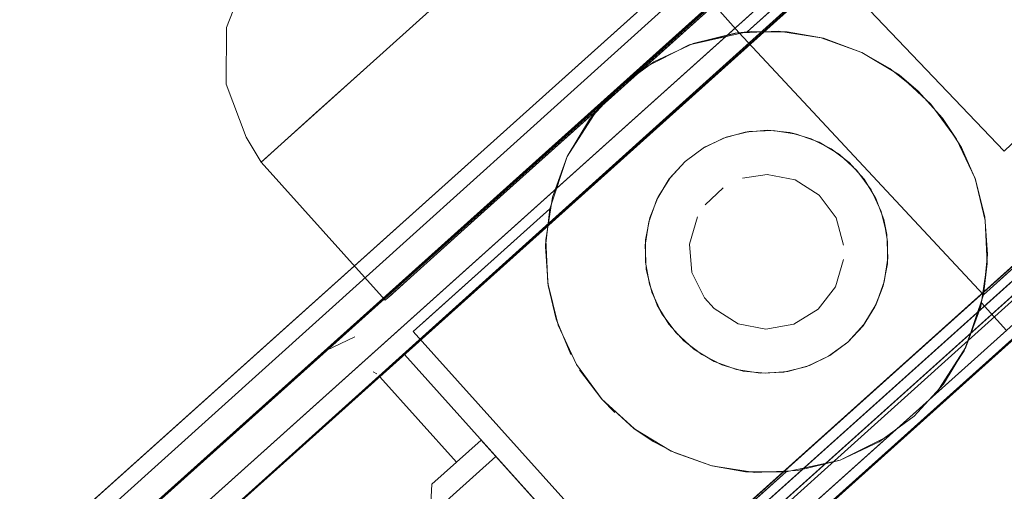
# Model space of a CAD drawing. Units: metres. Extents: x 2.47 to 11.68, y -5.79 to -0.25.
# Drawn here: x 4.9 to 4.95, y -5.18 to -5.16 of the extents above; entities that cross this region are included whole.
import ezdxf

# ---------------------------------------------------------------- set-up
doc = ezdxf.new("R2010")
doc.units = ezdxf.units.M
doc.header["$MEASUREMENT"] = 0

# ---------------------------------------------------------------- blocks, each defined once
blk = doc.blocks.new('c19b4ed1-2268-499c-bc5f-6949daa211de')
at = {"color": 18, "lineweight": 9, "true_color": 0x000000}
blk.add_line((4.955216, -5.163594), (4.945318, -5.17248), dxfattribs=at)
blk = doc.blocks.new('4944b6bd-07be-443f-a551-53ec37f2c301')
at = {"color": 18, "lineweight": 9, "true_color": 0x000000}
blk.add_line((4.929916, -5.159694), (4.939369, -5.151208), dxfattribs=at)
blk = doc.blocks.new('6f1b644b-189a-4814-9f5b-6ba1d2f5c5c3')
at = {"color": 18, "lineweight": 9, "true_color": 0x000000}
blk.add_line((4.945318, -5.17248), (4.939328, -5.177857), dxfattribs=at)
blk = doc.blocks.new('54a551e6-a29c-424d-aeb3-d769f9b7e370')
at = {"color": 18, "lineweight": 9, "true_color": 0x000000}
blk.add_line((4.924475, -5.164578), (4.929916, -5.159694), dxfattribs=at)
blk = doc.blocks.new('8b9ae0c8-88f9-4d69-b6e5-7008ecf79303')
at = {"color": 18, "lineweight": 9, "true_color": 0x000000}
blk.add_line((4.924475, -5.164578), (4.920965, -5.16773), dxfattribs=at)
blk.add_lwpolyline([(4.916538, -5.160413), (4.918847, -5.158341), (4.921821, -5.155671), (4.918847, -5.158341), (4.914961, -5.161829)], close=True, dxfattribs=at)
blk = doc.blocks.new('3ea55da5-aa6f-4c3d-82d0-8ff02e2942fe')
at = {"color": 18, "lineweight": 9, "true_color": 0x000000}
blk.add_lwpolyline([(4.920965, -5.16773), (4.919849, -5.168731)], dxfattribs=at)
blk = doc.blocks.new('10b9920c-58e7-4d59-8937-e9821221d110')
at = {"color": 18, "lineweight": 9, "true_color": 0x000000}
blk.add_lwpolyline([(4.91406, -5.162638), (4.91339, -5.161511), (4.91406, -5.162638), (4.919678, -5.168885)], dxfattribs=at)
blk.add_lwpolyline([(4.91406, -5.162638), (4.914961, -5.161829), (4.914161, -5.162547)], close=True, dxfattribs=at)
blk = doc.blocks.new('0ac9370d-a98c-46fc-a550-e886c4b274b2')
at = {"color": 18, "lineweight": 9, "true_color": 0x000000}
blk.add_lwpolyline([(4.919678, -5.168885), (4.921579, -5.167178)], dxfattribs=at)
blk = doc.blocks.new('252295c2-41d8-4d68-bc74-f0986dfb4fb5')
at = {"color": 18, "lineweight": 9, "true_color": 0x000000}
blk.add_line((4.94667, -5.169004), (4.947795, -5.170257), dxfattribs=at)
for points in [[(4.91339, -5.161511), (4.912475, -5.159108), (4.91249, -5.156539), (4.913432, -5.154153), (4.914592, -5.152752)], [(4.934561, -5.155525), (4.935686, -5.156777), (4.933433, -5.157332), (4.931368, -5.158391)], [(4.936054, -5.156738), (4.933433, -5.157332)], [(4.946748, -5.168643), (4.935686, -5.156777)], [(4.924011, -5.164995), (4.929268, -5.160276), (4.930251, -5.159258), (4.931368, -5.158391), (4.933433, -5.157332)], [(4.933433, -5.157332), (4.931368, -5.158391)], [(4.931368, -5.158391), (4.929268, -5.160276), (4.927913, -5.16238)], [(4.920945, -5.170301), (4.927122, -5.164756), (4.927913, -5.16238), (4.928928, -5.160705)], [(4.946925, -5.167236), (4.946748, -5.168643)], [(4.94667, -5.169004), (4.945959, -5.171016), (4.946748, -5.168643)], [(4.935986, -5.176654), (4.937817, -5.17666), (4.940264, -5.176129), (4.942502, -5.175008), (4.944602, -5.173122), (4.945876, -5.171184), (4.94667, -5.169004)], [(4.931639, -5.182206), (4.920945, -5.170301)], [(4.944602, -5.173122), (4.945959, -5.171016)], [(4.945876, -5.171184), (4.944602, -5.173122)], [(4.932039, -5.181846), (4.937817, -5.17666), (4.935173, -5.179033)]]:
    blk.add_lwpolyline(points, dxfattribs=at)
blk = doc.blocks.new('ff3c3578-180c-4807-9dba-5a72ebf89dca')
at = {"color": 18, "lineweight": 9, "true_color": 0x000000}
blk.add_line((4.936054, -5.156738), (4.937786, -5.155184), dxfattribs=at)
blk = doc.blocks.new('c051d278-0b6c-4e21-ba4b-e9b467edcfa6')
at = {"color": 18, "lineweight": 9, "true_color": 0x000000}
blk.add_line((4.947407, -5.168051), (4.94848, -5.167088), dxfattribs=at)
for points in [[(4.953443, -5.162633), (4.946748, -5.168643)], [(4.921345, -5.169942), (4.922534, -5.168874), (4.927122, -5.164756), (4.926935, -5.166459), (4.927048, -5.168223)]]:
    blk.add_lwpolyline(points, dxfattribs=at)
blk = doc.blocks.new('ffe29922-df59-4b1e-be7c-2329f53d2441')
at = {"color": 18, "lineweight": 9, "true_color": 0x000000}
blk.add_line((4.921579, -5.167178), (4.924011, -5.164995), dxfattribs=at)
blk = doc.blocks.new('f685181c-a8e3-46f7-82c3-2ffc5a344d93')
at = {"color": 18, "lineweight": 9, "true_color": 0x000000}
for points in [[(4.929482, -5.173369), (4.928476, -5.172037)], [(4.930939, -5.174704), (4.929482, -5.173369), (4.930931, -5.174698)]]:
    blk.add_lwpolyline(points, dxfattribs=at)
blk = doc.blocks.new('368571f2-a53e-48d6-8b30-4b94eb368ab3')
at = {"color": 18, "lineweight": 9, "true_color": 0x000000}
blk.add_line((4.93007, -5.173972), (4.929492, -5.17338), dxfattribs=at)
blk = doc.blocks.new('8f738852-eed2-4c1f-907b-3959ca4c02fe')
at = {"color": 18, "lineweight": 9, "true_color": 0x000000}
for points in [[(4.927048, -5.168223), (4.92741, -5.169753), (4.928079, -5.171349)], [(4.928476, -5.172037)]]:
    blk.add_lwpolyline(points, dxfattribs=at)
blk = doc.blocks.new('ba76e8cf-e0a2-411a-9218-5a74c691ae47')
at = {"color": 18, "lineweight": 9, "true_color": 0x000000}
blk.add_lwpolyline([(4.931805, -5.175284), (4.930931, -5.174698), (4.932617, -5.175719)], dxfattribs=at)
blk = doc.blocks.new('2087d113-1650-4d41-a2f3-6a6b767507b7')
at = {"color": 18, "lineweight": 9, "true_color": 0x000000}
blk.add_lwpolyline([(4.92741, -5.169753), (4.928079, -5.171349)], dxfattribs=at)
blk = doc.blocks.new('dcde2a70-3148-4a15-a4ee-c642c06c70bb')
at = {"color": 18, "lineweight": 9, "true_color": 0x000000}
for points in [[(4.932804, -5.175806), (4.931805, -5.175284), (4.930939, -5.174704)], [(4.931805, -5.175284), (4.932804, -5.175806), (4.934416, -5.176377), (4.935986, -5.176654)]]:
    blk.add_lwpolyline(points, dxfattribs=at)
blk = doc.blocks.new('3d4c9983-1669-4df4-adbf-f6b483a9fd30')
at = {"color": 18, "lineweight": 9, "true_color": 0x000000}
blk.add_lwpolyline([(4.949269, -5.168933), (4.944602, -5.173122), (4.942502, -5.175008), (4.937245, -5.179727)], dxfattribs=at)
blk = doc.blocks.new('391eb92a-fa87-4cde-a7f4-3c947f9bebe2')
at = {"color": 18, "lineweight": 9, "true_color": 0x000000}
blk.add_lwpolyline([(4.927048, -5.168223), (4.926935, -5.166459)], dxfattribs=at)
blk = doc.blocks.new('e9755873-0d6c-4905-8b66-638dfa3eedad')
at = {"color": 18, "lineweight": 9, "true_color": 0x000000}
blk.add_line((4.93446, -5.176388), (4.935986, -5.176654), dxfattribs=at)
blk.add_lwpolyline([(4.938358, -5.176597), (4.936398, -5.176685)], dxfattribs=at)
blk = doc.blocks.new('7304d118-ab99-4918-8a25-447c6f146f3f')
at = {"color": 18, "lineweight": 9, "true_color": 0x000000}
blk.add_line((4.926946, -5.166162), (4.926935, -5.166459), dxfattribs=at)
blk = doc.blocks.new('82d31e7f-9ef7-46a6-a509-d3850b7cb446')
at = {"color": 18, "lineweight": 9, "true_color": 0x000000}
blk.add_lwpolyline([(4.927243, -5.164225), (4.926946, -5.166162)], dxfattribs=at)
blk = doc.blocks.new('f838c779-25fc-4dc9-b6ae-464a8266953b')
at = {"color": 18, "lineweight": 9, "true_color": 0x000000}
blk.add_line((4.928928, -5.160705), (4.929268, -5.160276), dxfattribs=at)
blk.add_lwpolyline([(4.942039, -5.1753), (4.943619, -5.174139)], dxfattribs=at)
blk = doc.blocks.new('2ef219d9-4dd4-49c7-b24d-c4c76107ac6f')
at = {"color": 18, "lineweight": 9, "true_color": 0x000000}
blk.add_line((4.931368, -5.158391), (4.938542, -5.151951), dxfattribs=at)
blk = doc.blocks.new('6e09a4bf-c874-410c-b6f9-f70635dac68c')
at = {"color": 18, "lineweight": 9, "true_color": 0x000000}
blk.add_line((4.936054, -5.156738), (4.935513, -5.156801), dxfattribs=at)
for points in [[(4.942749, -5.150728), (4.936054, -5.156738), (4.937862, -5.156742)], [(4.946748, -5.168643), (4.946938, -5.166823), (4.946812, -5.16511)]]:
    blk.add_lwpolyline(points, dxfattribs=at)
blk = doc.blocks.new('87f2c2aa-90eb-4daa-bd31-65122bc30c23')
at = {"color": 18, "lineweight": 9, "true_color": 0x000000}
blk.add_lwpolyline([(4.939411, -5.15701), (4.937862, -5.156742), (4.936232, -5.156724)], dxfattribs=at)
blk = doc.blocks.new('3a162619-6975-4373-ab21-ae8ebcd66ee7')
at = {"color": 18, "lineweight": 9, "true_color": 0x000000}
for points in [[(4.945756, -5.161981), (4.944905, -5.160655), (4.943797, -5.159422), (4.94251, -5.158396), (4.941205, -5.157656), (4.939511, -5.157036), (4.937862, -5.156742)], [(4.946925, -5.167236), (4.946837, -5.165277)]]:
    blk.add_lwpolyline(points, dxfattribs=at)
blk = doc.blocks.new('51e49324-a6c0-402e-900c-96d26bd327cf')
at = {"color": 18, "lineweight": 9, "true_color": 0x000000}
blk.add_line((4.939411, -5.15701), (4.939511, -5.157036), dxfattribs=at)
blk.add_lwpolyline([(4.946812, -5.16511), (4.946388, -5.163425), (4.945756, -5.161981)], dxfattribs=at)
blk = doc.blocks.new('6d0d291f-6f45-429c-94f3-4b04885c5cce')
at = {"color": 18, "lineweight": 9, "true_color": 0x000000}
blk.add_line((4.94637, -5.163374), (4.946388, -5.163425), dxfattribs=at)
blk = doc.blocks.new('e3b2fbe2-361d-4115-b7da-e3f2dbedbbac')
at = {"color": 18, "lineweight": 9, "true_color": 0x000000}
blk.add_line((4.94251, -5.158396), (4.941254, -5.157679), dxfattribs=at)
for points in [[(4.943797, -5.159422), (4.942931, -5.158695)], [(4.944905, -5.160655), (4.945539, -5.161598), (4.94637, -5.163374)]]:
    blk.add_lwpolyline(points, dxfattribs=at)
blk = doc.blocks.new('57143b37-a68c-4f2d-82a0-239e05bf1b6b')
at = {"color": 18, "lineweight": 9, "true_color": 0x000000}
blk.add_lwpolyline([(4.944905, -5.160655), (4.943797, -5.159422)], dxfattribs=at)
blk = doc.blocks.new('bf7980a4-f212-4ad4-b16b-ae5c4082062a')
at = {"color": 18, "lineweight": 9, "true_color": 0x000000}
for p, q in [((4.935965, -5.161285), (4.936153, -5.161255)), ((4.938297, -5.16137), (4.937987, -5.1613)), ((4.942238, -5.165234), (4.942381, -5.165917)), ((4.942216, -5.168244), (4.941898, -5.169073)), ((4.931992, -5.169114), (4.932203, -5.169505))]:
    blk.add_line(p, q, dxfattribs=at)
for points in [[(4.928928, -5.160705), (4.930252, -5.159259), (4.931832, -5.158098), (4.933609, -5.157268), (4.935513, -5.156801)], [(4.935513, -5.156801), (4.937472, -5.156713), (4.939411, -5.15701), (4.941254, -5.157679)], [(4.941254, -5.157679), (4.942931, -5.158695), (4.944378, -5.160018)], [(4.944378, -5.160018), (4.945539, -5.161598), (4.94637, -5.163374), (4.946837, -5.165277)], [(4.936153, -5.161255), (4.935106, -5.161512), (4.934128, -5.161969)], [(4.935965, -5.161285), (4.934986, -5.161556)], [(4.936153, -5.161255), (4.937231, -5.161207), (4.938297, -5.16137), (4.939311, -5.161738)], [(4.937987, -5.1613), (4.936977, -5.161199)], [(4.938297, -5.16137), (4.939311, -5.161738)], [(4.934074, -5.162001), (4.934986, -5.161556)], [(4.939311, -5.161738), (4.940233, -5.162297), (4.941029, -5.163024), (4.941668, -5.163893)], [(4.931604, -5.165338), (4.931972, -5.164325), (4.932531, -5.163402), (4.933259, -5.162607), (4.934128, -5.161969)], [(4.939867, -5.162045), (4.940672, -5.162662)], [(4.929492, -5.17338), (4.928331, -5.171801), (4.927501, -5.170025), (4.927033, -5.168121), (4.926946, -5.166162), (4.927243, -5.164225), (4.927912, -5.162382)], [(4.941029, -5.163024), (4.941668, -5.163893)], [(4.93257, -5.163352), (4.932029, -5.164211)], [(4.942381, -5.165917), (4.942124, -5.16487), (4.941668, -5.163893)], [(4.931655, -5.165154), (4.932029, -5.164211)], [(4.942238, -5.165234), (4.941879, -5.164284)], [(4.931489, -5.167481), (4.931441, -5.166404), (4.931604, -5.165338)], [(4.931655, -5.165154), (4.931461, -5.166151), (4.931453, -5.167165)], [(4.946628, -5.169174), (4.946925, -5.167236), (4.946837, -5.165277)], [(4.938765, -5.171886), (4.939742, -5.17143), (4.940611, -5.170791), (4.941339, -5.169996), (4.941898, -5.169073), (4.942266, -5.16806), (4.942429, -5.166994), (4.942381, -5.165917)], [(4.94241, -5.167248), (4.942417, -5.166233)], [(4.931453, -5.167165), (4.931632, -5.168165), (4.931992, -5.169114)], [(4.933637, -5.171102), (4.932842, -5.170374), (4.932203, -5.169505), (4.931746, -5.168528), (4.931489, -5.167481)], [(4.94241, -5.167248), (4.942216, -5.168244)], [(4.941301, -5.170046), (4.941842, -5.169187)], [(4.946628, -5.169174), (4.945959, -5.171016), (4.944943, -5.172693), (4.943619, -5.174139)], [(4.932842, -5.170374), (4.932203, -5.169505)], [(4.932842, -5.170374), (4.933637, -5.171102)], [(4.933637, -5.171102), (4.93456, -5.17166), (4.935574, -5.172028), (4.93664, -5.172191)], [(4.935884, -5.172098), (4.934909, -5.171813), (4.934004, -5.171353)], [(4.939797, -5.171397), (4.938884, -5.171842)], [(4.935884, -5.172098), (4.936894, -5.172199), (4.937906, -5.172113), (4.938884, -5.171842)], [(4.93664, -5.172191), (4.937718, -5.172143), (4.938765, -5.171886)], [(4.940262, -5.17613), (4.942039, -5.1753), (4.943619, -5.174139)], [(4.932617, -5.175719), (4.93446, -5.176388), (4.936398, -5.176685), (4.938358, -5.176597), (4.940262, -5.17613)]]:
    blk.add_lwpolyline(points, dxfattribs=at)
blk = doc.blocks.new('6700d64a-5f4e-4317-8973-8d1b07e08f48')
at = {"color": 18, "lineweight": 9, "true_color": 0x000000}
blk.add_lwpolyline([(4.900915, -5.209668), (4.890622, -5.19821), (4.900915, -5.209668), (5.273068, -4.875599), (5.262775, -4.86414), (4.890622, -5.19821), (5.227155, -4.896115)], dxfattribs=at)
blk = doc.blocks.new('1685656a-b7c9-4ada-ba35-73ec9967a3cd')
at = {"color": 18, "lineweight": 9, "true_color": 0x000000}
for points in [[(5.260968, -4.864812), (4.891738, -5.197207)], [(4.902031, -5.208666), (5.271952, -4.876601), (5.272, -4.877879)]]:
    blk.add_lwpolyline(points, dxfattribs=at)
blk = doc.blocks.new('ca1a8534-6743-42af-b74f-c1bc72bf186b')
at = {"color": 18, "lineweight": 9, "true_color": 0x000000}
blk.add_lwpolyline([(5.08178, -5.048656), (4.903444, -5.208742)], dxfattribs=at)
blk = doc.blocks.new('175b1753-5446-4ad9-9af0-02a98f71d250')
at = {"color": 18, "lineweight": 9, "true_color": 0x000000}
blk.add_lwpolyline([(4.890812, -5.194679), (5.068998, -5.034727), (5.070001, -5.035843)], dxfattribs=at)
blk = doc.blocks.new('0b9b4877-8c4f-4285-8960-7f6470edd77e')
at = {"color": 18, "lineweight": 9, "true_color": 0x000000}
for points in [[(4.904446, -5.209858), (5.237414, -4.910964)], [(5.070001, -5.035843), (4.891814, -5.195795), (4.918014, -5.172277)], [(5.084875, -5.045815), (5.081749, -5.048621), (5.08277, -5.049758), (4.904446, -5.209858)]]:
    blk.add_lwpolyline(points, dxfattribs=at)
blk = doc.blocks.new('432a7fbf-ee3a-47d3-8aa3-33e125e9ed34')
at = {"color": 18, "lineweight": 9, "true_color": 0x000000}
for points in [[(4.938961, -5.161585), (4.937987, -5.1613), (4.936977, -5.161199), (4.935965, -5.161285), (4.934986, -5.161556), (4.934074, -5.162001)], [(4.941351, -5.163418), (4.940672, -5.162662), (4.939867, -5.162045), (4.938961, -5.161585)], [(4.932029, -5.164211), (4.93257, -5.163352), (4.933259, -5.162607), (4.934074, -5.162001)], [(4.941351, -5.163418), (4.941879, -5.164284), (4.942238, -5.165234), (4.942417, -5.166233), (4.94241, -5.167248), (4.942216, -5.168244), (4.941842, -5.169187), (4.941301, -5.170046), (4.940611, -5.170791), (4.939797, -5.171397), (4.938884, -5.171842), (4.937906, -5.172113)], [(4.932029, -5.164211), (4.931655, -5.165154), (4.931461, -5.166151)], [(4.931632, -5.168165), (4.931453, -5.167165), (4.931461, -5.166151)], [(4.931632, -5.168165), (4.931992, -5.169114), (4.93252, -5.169981), (4.933198, -5.170736), (4.934004, -5.171353)], [(4.937906, -5.172113), (4.936894, -5.172199), (4.935884, -5.172098), (4.934909, -5.171813), (4.934004, -5.171353)]]:
    blk.add_lwpolyline(points, dxfattribs=at)
blk = doc.blocks.new('f87fee8c-ebc4-4373-819f-a842b3ca83f3')
at = {"color": 18, "lineweight": 9, "true_color": 0x000000}
blk.add_line((4.934557, -5.169268), (4.934126, -5.168787), dxfattribs=at)
for points in [[(4.935848, -5.163372), (4.936962, -5.163199), (4.938225, -5.163445), (4.939313, -5.16413)], [(4.935848, -5.163372)], [(4.934978, -5.163797), (4.934157, -5.164569)], [(4.939313, -5.16413), (4.940081, -5.165162), (4.940424, -5.166402)], [(4.933813, -5.165116), (4.933451, -5.16635), (4.933561, -5.167632)], [(4.940419, -5.167048), (4.940058, -5.168283)], [(4.933561, -5.167632), (4.934126, -5.168787)], [(4.936909, -5.170199), (4.938176, -5.169972), (4.939275, -5.169303), (4.940058, -5.168283)], [(4.934557, -5.169268), (4.935646, -5.169953), (4.936909, -5.170199)]]:
    blk.add_lwpolyline(points, dxfattribs=at)
blk = doc.blocks.new('dd7c9607-897d-448c-a578-b847ee43131d')
at = {"color": 18, "lineweight": 9, "true_color": 0x000000}
for points in [[(4.924018, -5.175219), (4.924687, -5.175964), (4.92171, -5.178636), (4.921785, -5.177224), (4.924018, -5.175219), (4.92736, -5.17894), (4.925127, -5.180944)], [(4.923715, -5.180868), (4.926692, -5.178196), (4.924687, -5.175964)]]:
    blk.add_lwpolyline(points, dxfattribs=at)
blk = doc.blocks.new('9bc52e02-ead1-4266-a506-e290bc5375c2')
at = {"color": 18, "lineweight": 9, "true_color": 0x000000}
blk.add_line((4.924018, -5.175219), (4.921785, -5.177224), dxfattribs=at)
blk = doc.blocks.new('bd50ee18-7b6d-49b8-8ff2-36d7f39792b2')
at = {"color": 18, "lineweight": 9, "true_color": 0x000000}
for points in [[(4.917011, -5.171161), (5.233044, -4.887469)], [(4.918014, -5.172277), (5.234046, -4.888585)], [(5.244263, -4.901455), (5.245676, -4.901531), (4.929644, -5.185223)], [(4.930957, -5.186004), (5.246679, -4.902647)], [(4.917011, -5.171161), (4.918302, -5.17055)]]:
    blk.add_lwpolyline(points, dxfattribs=at)
blk = doc.blocks.new('4d122095-bb94-496f-96d5-4ad1ee04a7ed')
at = {"color": 18, "lineweight": 9, "true_color": 0x000000}
blk.add_lwpolyline([(4.918736, -5.172022)], dxfattribs=at)
blk = doc.blocks.new('5955d82e-a0c8-4155-9b36-7afe164712d5')
at = {"color": 18, "lineweight": 9, "true_color": 0x000000}
blk.add_lwpolyline([(4.918302, -5.17055), (4.917011, -5.171161), (5.199772, -4.917336)], dxfattribs=at)
blk = doc.blocks.new('38eec144-4e8a-4fde-9e0b-5d914bfdead2')
at = {"color": 18, "lineweight": 9, "true_color": 0x000000}
blk.add_lwpolyline([(4.918736, -5.172022)], dxfattribs=at)
blk = doc.blocks.new('4a4ea9d5-e66d-4303-baa6-acb1e97b8595')
at = {"color": 18, "lineweight": 9, "true_color": 0x000000}
blk.add_line((4.919292, -5.172228), (4.919128, -5.172126), dxfattribs=at)
for points in [[(4.919426, -5.172353), (5.23397, -4.889997)], [(4.929719, -5.183811), (5.244263, -4.901455), (5.23397, -4.889997)], [(4.922902, -5.176222), (4.919426, -5.172353)]]:
    blk.add_lwpolyline(points, dxfattribs=at)
blk = doc.blocks.new('7047841a-795a-455a-9ff6-fc1ce33236be')
at = {"color": 18, "lineweight": 9, "true_color": 0x000000}
blk.add_lwpolyline([(4.919325, -5.170605)], close=True, dxfattribs=at)
blk = doc.blocks.new('8da70780-b22e-4a5d-8099-e03926ea4554')
at = {"color": 18, "lineweight": 9, "true_color": 0x000000}
blk.add_lwpolyline([(5.244365, -4.903203), (5.243147, -4.902458), (5.210031, -4.932185), (4.930836, -5.182809), (5.243147, -4.902458), (5.232854, -4.891)], dxfattribs=at)
blk = doc.blocks.new('913806f6-123b-4a06-bfa8-ef417fdd6803')
at = {"color": 18, "lineweight": 9, "true_color": 0x000000}
blk.add_lwpolyline([(5.199462, -4.920363), (4.920543, -5.17135), (4.930836, -5.182809), (4.920543, -5.17135), (5.232854, -4.891)], dxfattribs=at)
blk = doc.blocks.new('b7e1a65a-fb92-4a8b-bc2b-36ca9e833e82')
at = {"color": 18, "lineweight": 9, "true_color": 0x000000}
blk.add_lwpolyline([(5.228506, -4.888854), (4.9025, -5.181499), (4.531415, -4.76841), (4.9025, -5.181499), (5.228506, -4.888854), (4.857421, -4.475765)], close=True, dxfattribs=at)
for points in [[(4.903012, -5.182068), (5.228506, -4.888854), (4.9025, -5.181499)], [(5.228767, -4.889144), (5.229817, -4.890313), (4.903837, -5.182987)]]:
    blk.add_lwpolyline(points, dxfattribs=at)
blk = doc.blocks.new('89adb1bd-3767-4243-b6c2-10d93d98ad83')
at = {"color": 18, "lineweight": 9, "true_color": 0x000000}
blk.add_lwpolyline([(4.903811, -5.182958), (5.229817, -4.890313), (5.228767, -4.889144)], dxfattribs=at)
blk = doc.blocks.new('e3f39ce9-74e8-4211-b626-37a8331919c7')
at = {"color": 18, "lineweight": 9, "true_color": 0x000000}
blk.add_lwpolyline([(5.213407, -4.932515), (4.930646, -5.186339)], dxfattribs=at)
blk = doc.blocks.new('ea5b2ef9-901b-4797-8101-502a20db00e8')
at = {"color": 18, "lineweight": 9, "true_color": 0x000000}
blk.add_lwpolyline([(5.224524, -4.895353), (4.890812, -5.194679)], dxfattribs=at)
blk = doc.blocks.new('fc84406b-d3e5-4d8c-8899-d89b1a70e08e')
at = {"color": 18, "lineweight": 9, "true_color": 0x000000}
blk.add_lwpolyline([(4.900915, -5.209668), (5.237448, -4.907573), (5.238085, -4.908841)], dxfattribs=at)
blk = doc.blocks.new('ad361319-946f-4224-b4d3-607455929c1c')
at = {"color": 18, "lineweight": 9, "true_color": 0x000000}
blk.add_lwpolyline([(5.271914, -4.877307), (4.902738, -5.208704), (4.504383, -4.765258), (4.902738, -5.208704), (5.271914, -4.877307), (4.873559, -4.433861)], close=True, dxfattribs=at)
for points in [[(4.903249, -5.209273), (5.271914, -4.877307), (4.902738, -5.208704)], [(5.272174, -4.877597), (5.273225, -4.878766), (4.904074, -5.210192)]]:
    blk.add_lwpolyline(points, dxfattribs=at)
blk = doc.blocks.new('86170b56-fa80-450d-a438-749061c1f209')
at = {"color": 18, "lineweight": 9, "true_color": 0x000000}
blk.add_lwpolyline([(4.904049, -5.210163), (5.273225, -4.878766), (5.272174, -4.877597)], dxfattribs=at)
blk = doc.blocks.new('cfaf13b7-5d8b-44d5-bf2c-26cc0c5c7321')
at = {"color": 18, "lineweight": 9, "true_color": 0x000000}
for points in [[(4.951314, -5.158695), (4.947696, -5.162147), (5.03453, -5.07929), (4.820405, -4.85505), (4.733571, -4.937907)], [(4.733571, -4.937907), (4.947696, -5.162147), (4.733571, -4.937907), (4.737189, -4.934455), (4.811442, -5.012215), (4.737189, -4.934455), (4.805933, -4.868859)]]:
    blk.add_lwpolyline(points, dxfattribs=at)
blk = doc.blocks.new('e159bf75-98f6-413b-a422-16dca403f2f3')
at = {"color": 18, "lineweight": 9, "true_color": 0x000000}
blk.add_lwpolyline([(4.951314, -5.158695), (4.947696, -5.162147), (4.733571, -4.937907), (4.737189, -4.934454)], close=True, dxfattribs=at)
blk.add_lwpolyline([(4.951314, -5.158695), (4.947696, -5.162147), (4.733571, -4.937907), (4.737189, -4.934454)], close=True, dxfattribs=at)
blk = doc.blocks.new('4c7e0a2b-547d-4931-9929-65c4098089c6')
at = {"color": 18, "lineweight": 9, "true_color": 0x000000}
blk.add_lwpolyline([(4.733571, -4.937907), (4.947696, -5.162147), (4.733571, -4.937907), (4.737189, -4.934455), (4.811442, -5.012215), (4.737189, -4.934455), (4.805933, -4.868859)], dxfattribs=at)
blk = doc.blocks.new('a0617549-608b-4642-94d7-ded7d252c4a4')
at = {"color": 18, "lineweight": 9, "true_color": 0x000000}
blk.add_lwpolyline([(4.951314, -5.158695), (4.947696, -5.162147), (5.03453, -5.07929), (4.820405, -4.85505), (4.733571, -4.937907)], dxfattribs=at)
blk = doc.blocks.new('0395c6f5-aafb-41ce-b53e-33c7b52be54a')
for name in ['252295c2-41d8-4d68-bc74-f0986dfb4fb5', '6700d64a-5f4e-4317-8973-8d1b07e08f48', 'ad361319-946f-4224-b4d3-607455929c1c', '175b1753-5446-4ad9-9af0-02a98f71d250', '86170b56-fa80-450d-a438-749061c1f209', '0b9b4877-8c4f-4285-8960-7f6470edd77e', '1685656a-b7c9-4ada-ba35-73ec9967a3cd', '4944b6bd-07be-443f-a551-53ec37f2c301', 'ff3c3578-180c-4807-9dba-5a72ebf89dca', 'c051d278-0b6c-4e21-ba4b-e9b467edcfa6', 'bd50ee18-7b6d-49b8-8ff2-36d7f39792b2', '4d122095-bb94-496f-96d5-4ad1ee04a7ed', '5955d82e-a0c8-4155-9b36-7afe164712d5', '4a4ea9d5-e66d-4303-baa6-acb1e97b8595', '913806f6-123b-4a06-bfa8-ef417fdd6803', '8da70780-b22e-4a5d-8099-e03926ea4554', '6e09a4bf-c874-410c-b6f9-f70635dac68c', '2ef219d9-4dd4-49c7-b24d-c4c76107ac6f', '10b9920c-58e7-4d59-8937-e9821221d110', 'ea5b2ef9-901b-4797-8101-502a20db00e8', '8b9ae0c8-88f9-4d69-b6e5-7008ecf79303', 'bf7980a4-f212-4ad4-b16b-ae5c4082062a', '87f2c2aa-90eb-4daa-bd31-65122bc30c23', '3a162619-6975-4373-ab21-ae8ebcd66ee7', '51e49324-a6c0-402e-900c-96d26bd327cf', 'e3b2fbe2-361d-4115-b7da-e3f2dbedbbac', '57143b37-a68c-4f2d-82a0-239e05bf1b6b', '54a551e6-a29c-424d-aeb3-d769f9b7e370', 'f838c779-25fc-4dc9-b6ae-464a8266953b', '432a7fbf-ee3a-47d3-8aa3-33e125e9ed34', '0ac9370d-a98c-46fc-a550-e886c4b274b2', 'f87fee8c-ebc4-4373-819f-a842b3ca83f3', '6d0d291f-6f45-429c-94f3-4b04885c5cce', 'c19b4ed1-2268-499c-bc5f-6949daa211de', '82d31e7f-9ef7-46a6-a509-d3850b7cb446', 'ffe29922-df59-4b1e-be7c-2329f53d2441', 'b7e1a65a-fb92-4a8b-bc2b-36ca9e833e82', '89adb1bd-3767-4243-b6c2-10d93d98ad83', '7304d118-ab99-4918-8a25-447c6f146f3f', '391eb92a-fa87-4cde-a7f4-3c947f9bebe2', 'fc84406b-d3e5-4d8c-8899-d89b1a70e08e', '3ea55da5-aa6f-4c3d-82d0-8ff02e2942fe', '8f738852-eed2-4c1f-907b-3959ca4c02fe', '3d4c9983-1669-4df4-adbf-f6b483a9fd30', '2087d113-1650-4d41-a2f3-6a6b767507b7', 'f685181c-a8e3-46f7-82c3-2ffc5a344d93', '6f1b644b-189a-4814-9f5b-6ba1d2f5c5c3', '368571f2-a53e-48d6-8b30-4b94eb368ab3', 'ba76e8cf-e0a2-411a-9218-5a74c691ae47', 'dcde2a70-3148-4a15-a4ee-c642c06c70bb', 'e9755873-0d6c-4905-8b66-638dfa3eedad', 'e3f39ce9-74e8-4211-b626-37a8331919c7', '7047841a-795a-455a-9ff6-fc1ce33236be', '38eec144-4e8a-4fde-9e0b-5d914bfdead2', 'dd7c9607-897d-448c-a578-b847ee43131d', '9bc52e02-ead1-4266-a506-e290bc5375c2', 'cfaf13b7-5d8b-44d5-bf2c-26cc0c5c7321', '4c7e0a2b-547d-4931-9929-65c4098089c6', 'a0617549-608b-4642-94d7-ded7d252c4a4', 'e159bf75-98f6-413b-a422-16dca403f2f3', 'ca1a8534-6743-42af-b74f-c1bc72bf186b']:
    blk.add_blockref(name, (0, 0))

msp = doc.modelspace()

# ---------------------------------------------------------------- block references
msp.add_blockref('0395c6f5-aafb-41ce-b53e-33c7b52be54a', (0, 0))

doc.saveas('drawing.dxf')
